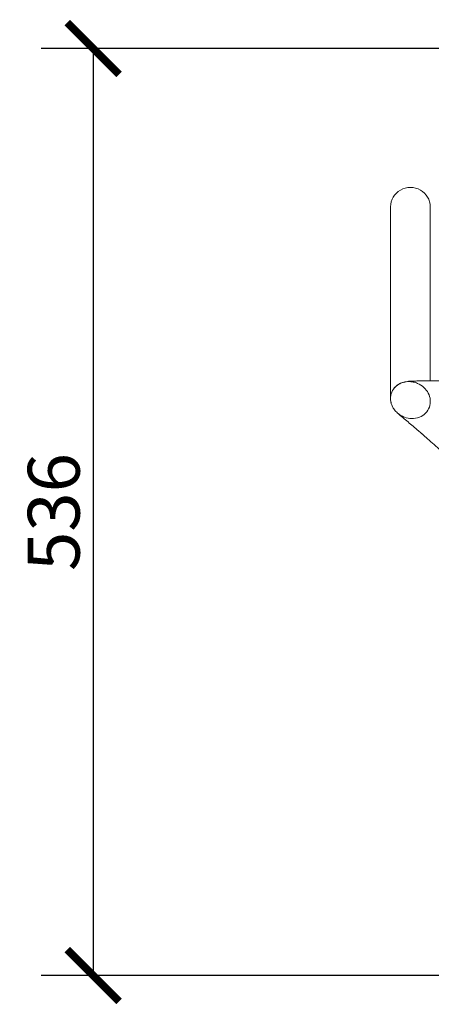
# Model space of a CAD drawing. Units: millimetres. Extents: x 78 to 1871, y 228 to 1864.
# Drawn here: x 78 to 316, y 228 to 797 of the extents above; entities that cross this region are included whole.
import ezdxf

# ---------------------------------------------------------------- set-up
doc = ezdxf.new("R2010")
doc.units = ezdxf.units.MM
doc.layers.get('Defpoints').update_dxf_attribs({"color": 251})
doc.styles.add('Text_Std', font='arial.ttf')
doc.dimstyles.new('Dim_Std', dxfattribs={"dimscale": 15, "dimtxt": 2, "dimasz": 2, "dimexe": 2, "dimexo": 2, "dimgap": 0.5, "dimtad": 1, "dimdec": 0, "dimzin": 0, "dimdsep": 46, "dimtxsty": 'Text_Std', "dimblk": 'ARCHTICK', "dimcen": 0.09, "dimclrd": 256, "dimclre": 256, "dimclrt": 256, "dimadec": 0, "dimazin": 0, "dimtfac": 1, "dimtdec": 0, "dimtmove": 0, "dimatfit": 3, "dimldrblk": 'CLOSEDBLANK', "dimfxl": 0, "dimtolj": 1, "dimtzin": 0, "dimlwd": -1, "dimlwe": -1, "dimarcsym": 0})

# ---------------------------------------------------------------- blocks, each defined once
blk = doc.blocks.new('_ArchTick')
at = {"color": 0, "linetype": 'ByBlock', "const_width": 0.15}
blk.add_lwpolyline([(-0.5, -0.5), (0.5, 0.5)], dxfattribs=at)
blk = doc.blocks.new('*D17')
at = {"transparency": 16777216}
for p, q in [((500.22, 780.77), (90.05, 780.77)), ((120.05, 780.77), (120.05, 244.65)), ((500.22, 244.65), (90.05, 244.65))]:
    blk.add_line(p, q, dxfattribs=at)
at = {"layer": 'Defpoints', "color": 0, "transparency": 16777216}
for p in [(530.22, 780.77), (120.05, 244.65), (530.22, 244.65)]:
    blk.add_point(p, dxfattribs=at)
at = {"transparency": 16777216, "xscale": 30, "yscale": 30, "zscale": 30}
for p, rotation in [((120.05, 780.77), 90), ((120.05, 244.65), 270)]:
    blk.add_blockref('_ArchTick', p, dxfattribs=dict(at, rotation=rotation))
at = {"transparency": 16777216, "insert": (97.23, 512.71), "char_height": 30, "attachment_point": 5, "rotation": 90, "style": 'Text_Std'}
blk.add_mtext('\\A1;536', dxfattribs=at)
blk = doc.blocks.new('_ClosedBlank')
at = {"color": 0, "linetype": 'ByBlock', "lineweight": -2}
for p, q in [((-1, 0.167), (0, 0)), ((-1, 0.167), (-1, -0.167)), ((0, 0), (-1, -0.167))]:
    blk.add_line(p, q, dxfattribs=at)

msp = doc.modelspace()

# ---------------------------------------------------------------- linework, layer by layer
at = {"linetype": 'Continuous', "lineweight": 0}
for p, q in [((292.11, 689.21), (292.11, 578.33)), ((315.11, 689.21), (315.11, 588.56)), ((315.11, 576.86), (315.11, 576.6))]:
    msp.add_line(p, q, dxfattribs=at)
at = {"linetype": 'Continuous', "lineweight": 0, "extrusion": (-2.22057e-16, 1.67404e-32, -1)}
msp.add_ellipse((303.61, 689.21), major_axis=(-11.5, 0), ratio=0.969903, start_param=0, end_param=3.141593, dxfattribs=at)
at = {"linetype": 'Continuous', "lineweight": 0}
for points, knots in [([(298.35, 587.3), (298.21, 587.24), (298.08, 587.18), (296.6, 586.52), (295.42, 585.67), (293.56, 583.58), (292.88, 582.36), (292.26, 580.24), (292.13, 579.43), (292.09, 577.81), (292.16, 577.01), (292.33, 576.21)], [0.2268309, 0.2268309, 0.2268309, 0.2268309, 0.246121, 0.246121, 0.4361346, 0.4361346, 0.6208269, 0.6208269, 0.7266959, 0.7266959, 0.8273008, 0.8273008, 0.8273008, 0.8273008]), ([(296.57, 586.39), (295.78, 585.88), (295.06, 585.27), (293.56, 583.56), (292.89, 582.38), (292.38, 580.65), (292.29, 580.23), (292.22, 579.81)], [0.726518, 0.726518, 0.726518, 0.726518, 1.0488254, 1.0488254, 1.5150409, 1.5150409, 1.6606133, 1.6606133, 1.6606133, 1.6606133]), ([(296.11, 569.95), (296.69, 569.44), (297.32, 568.99), (298.67, 568.18), (299.4, 567.84), (301.5, 567.06), (302.92, 566.8), (305.87, 566.74), (307.39, 567), (310.14, 568.07), (311.37, 568.87), (313.34, 570.88), (314.09, 572.06), (315.01, 574.66), (315.19, 576.04), (314.96, 578.8), (314.57, 580.14), (313.29, 582.64), (312.43, 583.77), (310.3, 585.73), (309.06, 586.52), (306.91, 587.44), (306.06, 587.7), (304.22, 588.07), (303.36, 588.11), (302.74, 588.12)], [0.000001, 0.000001, 0.000001, 0.000001, 0.232349, 0.232349, 0.472671, 0.472671, 0.910676, 0.910676, 1.402246, 1.402246, 1.887598, 1.887598, 2.359058, 2.359058, 2.816378, 2.816378, 3.252918, 3.252918, 3.680875, 3.680875, 4.11781, 4.11781, 4.38452, 4.38452, 4.691976, 4.691976, 4.691976, 4.691976]), ([(300.37, 587.89), (300.34, 587.88), (300.31, 587.88), (300.09, 587.83), (299.9, 587.79), (299.71, 587.74)], [0.27063639, 0.27063639, 0.27063639, 0.27063639, 0.2811829, 0.2811829, 0.34416921, 0.34416921, 0.34416921, 0.34416921]), ([(322.39, 588.78), (322.28, 588.78), (322.18, 588.77), (322.08, 588.76), (321.64, 588.74), (321.27, 588.72), (320.76, 588.69), (320.56, 588.67), (320.33, 588.66), (320.27, 588.65), (320.2, 588.65), (320.18, 588.65), (320.14, 588.64), (320.04, 588.64), (319.95, 588.63), (319.87, 588.62), (319.8, 588.62), (319.73, 588.62), (319.67, 588.61), (319.64, 588.61), (319.62, 588.61), (319.59, 588.61), (319.59, 588.61), (319.58, 588.61), (319.58, 588.61), (319.02, 588.58), (318.45, 588.6), (317.89, 588.6), (317.81, 588.59), (317.72, 588.59), (317.63, 588.59), (317.5, 588.59), (317.36, 588.59), (317.19, 588.59), (316.98, 588.58), (316.73, 588.58), (316.45, 588.58), (315.88, 588.57), (315.23, 588.56), (314.59, 588.56), (314.41, 588.55), (314.24, 588.55), (314.07, 588.55), (313.46, 588.54), (312.85, 588.53), (312.25, 588.53), (311.47, 588.52), (310.7, 588.51), (309.96, 588.5), (309.58, 588.49), (309.2, 588.49), (308.81, 588.48), (308.32, 588.47), (307.82, 588.47), (307.3, 588.46), (306.88, 588.45), (306.44, 588.45), (305.99, 588.44), (305.54, 588.44), (305.04, 588.43), (304.59, 588.42), (303.94, 588.42), (303.54, 588.41), (303.19, 588.41), (302.98, 588.4), (302.79, 588.4), (302.57, 588.4)], [-0.0758587, -0.0758587, -0.0758587, -0.0758587, -0.0725398, -0.0725398, -0.0725398, -0.0574873, -0.0574873, -0.0574873, -0.0514015, -0.0514015, -0.0514015, -0.0442509, -0.0442509, -0.0442509, -0.028226, -0.028226, -0.028226, -0.0141769, -0.0141769, -0.0141769, -0.0091182, -0.0091182, -0.0091182, -0.0080417, -0.0080417, -0.0080417, 0.1058029, 0.1058029, 0.1058029, 0.1230815, 0.1230815, 0.1230815, 0.1494606, 0.1494606, 0.1494606, 0.1852717, 0.1852717, 0.1852717, 0.2591067, 0.2591067, 0.2591067, 0.2789155, 0.2789155, 0.2789155, 0.349429, 0.349429, 0.349429, 0.4412624, 0.4412624, 0.4412624, 0.4884131, 0.4884131, 0.4884131, 0.5481733, 0.5481733, 0.5481733, 0.596591, 0.596591, 0.596591, 0.6438143, 0.6438143, 0.6438143, 0.710763, 0.710763, 0.710763, 0.7519195, 0.7519195, 0.7519195, 0.7519195]), ([(292.33, 576.21), (292.46, 575.63), (292.63, 575.06), (293.09, 573.91), (293.37, 573.34), (293.92, 572.44), (294.15, 572.09), (294.41, 571.76)], [0.0005365, 0.0005365, 0.0005365, 0.0005365, 0.1900956, 0.1900956, 0.3865188, 0.3865188, 0.5140214, 0.5140214, 0.5140214, 0.5140214]), ([(296.14, 569.89), (296.61, 569.5), (297.19, 569.01), (297.75, 568.54), (299.73, 566.87), (301.72, 565.19), (303.7, 563.51), (304.69, 562.67), (305.65, 561.85), (306.68, 560.98), (307.09, 560.63), (307.56, 560.23), (308.09, 559.78), (308.8, 559.18), (309.54, 558.55), (310.27, 557.92), (310.35, 557.86), (310.42, 557.79), (310.5, 557.73)], [-2.525409, -2.525409, -2.525409, -2.525409, -2.224331, -2.224331, -2.224331, -1.156293, -1.156293, -1.156293, -0.622274, -0.622274, -0.622274, -0.406379, -0.406379, -0.406379, -0.118394, -0.118394, -0.118394, -0.088255, -0.088255, -0.088255, -0.088255]), ([(310.5, 557.73), (311.5, 556.85), (312.49, 555.97), (313.49, 555.09), (316.09, 552.8), (318.69, 550.51), (321.29, 548.22), (322.13, 547.48), (322.97, 546.74), (323.81, 546)], [0, 0, 0, 0, 0.398171, 0.398171, 0.398171, 1.438661, 1.438661, 1.438661, 1.773467, 1.773467, 1.773467, 1.773467])]:
    msp.add_open_spline(points, degree=3, knots=knots, dxfattribs=at)
for points in [[(297.73, 587.03), (297.52, 586.92), (297.31, 586.82), (297.1, 586.7)], [(299.05, 587.55), (298.81, 587.47), (298.58, 587.39), (298.35, 587.3)], [(299.71, 587.74), (299.49, 587.68), (299.26, 587.62), (299.05, 587.55)], [(301.14, 588.02), (300.9, 587.98), (300.64, 587.94), (300.37, 587.89)], [(302.61, 588.12), (302.11, 588.11), (301.62, 588.08), (301.14, 588.02)], [(302.74, 588.12), (302.53, 588.12), (302.22, 588.11), (301.85, 588.09)], [(292.33, 576.21), (292.36, 576.08), (292.39, 575.94), (292.43, 575.81)], [(292.8, 574.62), (292.9, 574.37), (293, 574.13), (293.12, 573.88)], [(294.41, 571.76), (294.91, 571.11), (295.48, 570.5), (296.11, 569.95)]]:
    msp.add_open_spline(points, degree=3, dxfattribs=at)

# ---------------------------------------------------------------- dimensions: what is measured, and where the dimension line sits
dim = msp.add_linear_dim(base=(120.05, 244.65), p1=(530.22, 780.77), p2=(530.22, 244.65), angle=90, dimstyle='Dim_Std')
dim.commit()
dim.dimension.update_dxf_attribs({"geometry": '*D17', "text_midpoint": (97.23, 512.71)})

doc.saveas('drawing.dxf')
